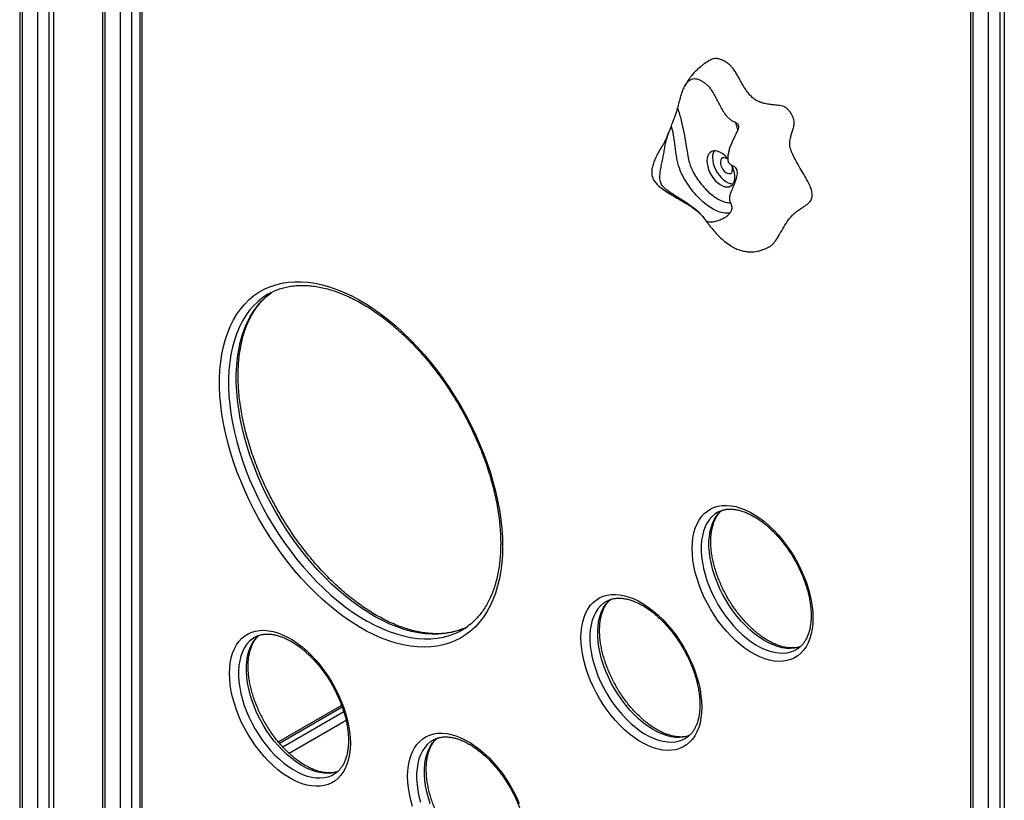
# Model space of a CAD drawing. Units: millimetres. Extents: x 2158 to 27799, y 670 to 15621.
# Drawn here: x 21363 to 21986, y 6541 to 7035 of the extents above; entities that cross this region are included whole.
import ezdxf

# ---------------------------------------------------------------- set-up
doc = ezdxf.new("R2010")
doc.units = ezdxf.units.MM
doc.layers.add('AXONOMETRIC', color=7, linetype='Continuous')
doc.layers.add('TIPTAP_DIM', color=9, linetype='Continuous')

# ---------------------------------------------------------------- blocks, each defined once
blk = doc.blocks.new('LM208_axonometric')
at = {"layer": 'AXONOMETRIC'}
for p, q in [((-698.7, 2636.92), (-698.7, 362.06)), ((-697.23, 2636.07), (-697.23, 360.02)), ((-687.33, 354.31), (-687.33, 2630.36)), ((-680.26, 2626.28), (-680.26, 354.31)), ((-677.43, 2624.64), (-677.43, 355.94)), ((-646.37, 2606.71), (-646.37, 331.86)), ((-644.91, 2605.86), (-644.91, 329.81)), ((-635.01, 324.1), (-635.01, 2600.15)), ((-627.94, 2600.15), (-627.94, 324.1)), ((-97.66, 2289.94), (-97.66, 15.09)), ((-96.19, 2289.1), (-96.19, 13.05)), ((-86.29, 7.33), (-86.29, 2283.38)), ((-79.22, 2279.3), (-79.22, 7.33)), ((-76.39, 2277.67), (-76.39, 8.97)), ((-622.74, 2118.45), (-622.74, 410.24)), ((-621.57, 2116.81), (-621.57, 408.61)), ((-416.48, 1096.12), (-417.84, 1095.49)), ((-207.67, 1082.22), (-207.61, 1082.29)), ((-495.23, 1046.75), (-535.16, 1023.7)), ((-494.84, 1045.62), (-534.4, 1022.78)), ((-532.47, 1020.63), (-493.92, 1042.89)), ((-492.41, 1037.23), (-528.34, 1016.48)), ((-277.96, 1025.97), (-277.9, 1026.04)), ((-500.08, 1003.3), (-500.02, 1003.38))]:
    blk.add_line(p, q, dxfattribs=at)
at = {"layer": 'AXONOMETRIC', "flags": 128}
for points in [[(-251.2, 1392.16), (-251.51, 1392.53), (-252.9, 1393.98), (-254.36, 1395.2), (-255.86, 1396.15), (-257.34, 1396.79), (-258.78, 1397.12), (-260.12, 1397.13), (-261.33, 1396.8), (-262.37, 1396.16), (-263.22, 1395.22), (-263.84, 1394), (-264.23, 1392.55), (-264.36, 1390.9), (-264.24, 1389.11)], [(-264.24, 1389.11), (-263.87, 1387.22), (-263.26, 1385.28), (-262.42, 1383.36), (-261.39, 1381.51), (-260.19, 1379.78), (-258.86, 1378.23), (-257.42, 1376.89), (-255.94, 1375.8), (-254.44, 1375), (-252.97, 1374.51), (-251.58, 1374.34), (-250.3, 1374.51), (-249.17, 1374.99), (-248.22, 1375.79), (-247.49, 1376.87), (-246.98, 1378.21), (-246.72, 1379.76), (-246.71, 1381.49), (-246.96, 1383.34), (-247.45, 1385.26), (-248.18, 1387.19), (-248.61, 1388.13)], [(-260.71, 1391.15), (-260.33, 1389.26), (-259.72, 1387.33), (-258.89, 1385.41), (-257.86, 1383.55), (-256.66, 1381.82), (-255.32, 1380.27), (-253.89, 1378.93), (-252.4, 1377.84), (-250.9, 1377.04), (-249.44, 1376.55), (-248.04, 1376.38), (-247.76, 1376.39)], [(-251.2, 1392.16), (-251.61, 1392.05), (-252.63, 1392.59), (-253.6, 1392.81), (-254.46, 1392.69), (-255.15, 1392.23), (-255.63, 1391.47), (-255.86, 1390.46), (-255.82, 1389.27)], [(-255.82, 1389.27), (-255.53, 1387.98), (-254.99, 1386.67), (-254.25, 1385.45), (-253.35, 1384.38), (-252.36, 1383.54), (-251.35, 1383), (-250.38, 1382.78), (-249.51, 1382.9), (-248.82, 1383.36), (-248.34, 1384.12), (-248.12, 1385.13), (-248.15, 1386.32), (-248.45, 1387.61), (-248.61, 1388.13)], [(-393.53, 1147.42), (-393.65, 1142.04), (-394.03, 1136.82), (-394.65, 1131.78), (-395.52, 1126.92), (-396.63, 1122.26), (-397.98, 1117.82), (-399.57, 1113.6), (-401.39, 1109.62), (-403.44, 1105.89), (-405.71, 1102.42), (-408.2, 1099.22), (-410.89, 1096.29), (-413.79, 1093.66), (-416.88, 1091.31), (-420.15, 1089.27), (-423.6, 1087.53), (-427.21, 1086.11), (-430.98, 1085), (-434.89, 1084.21), (-438.94, 1083.73), (-443.11, 1083.58), (-447.39, 1083.75), (-451.77, 1084.24), (-456.24, 1085.06), (-460.78, 1086.19), (-465.38, 1087.63), (-470.04, 1089.38), (-474.73, 1091.45), (-479.44, 1093.81), (-484.16, 1096.46), (-488.88, 1099.4), (-493.58, 1102.62), (-498.25, 1106.1), (-502.88, 1109.85), (-507.46, 1113.84), (-511.96, 1118.08), (-516.39, 1122.53), (-520.72, 1127.2), (-524.95, 1132.07), (-529.06, 1137.13), (-533.04, 1142.36), (-536.88, 1147.75), (-540.58, 1153.28), (-544.11, 1158.94), (-547.47, 1164.71), (-550.65, 1170.58), (-553.64, 1176.53), (-556.44, 1182.53), (-559.03, 1188.59), (-561.41, 1194.67), (-563.57, 1200.77), (-565.51, 1206.86), (-567.21, 1212.93), (-568.68, 1218.96), (-569.92, 1224.94), (-570.91, 1230.84), (-571.65, 1236.66), (-572.15, 1242.37), (-572.4, 1247.95), (-572.4, 1253.41), (-572.15, 1258.71), (-571.65, 1263.85), (-570.91, 1268.8), (-569.92, 1273.56), (-568.68, 1278.11), (-567.21, 1282.45), (-565.51, 1286.55), (-563.57, 1290.4), (-561.41, 1294), (-559.03, 1297.34), (-556.44, 1300.4), (-553.64, 1303.19), (-550.65, 1305.68), (-547.47, 1307.87), (-544.11, 1309.76), (-540.58, 1311.34), (-536.88, 1312.61), (-533.04, 1313.56), (-529.06, 1314.19), (-524.95, 1314.51), (-520.72, 1314.5), (-516.39, 1314.17), (-511.96, 1313.51), (-507.46, 1312.54), (-502.88, 1311.25), (-498.25, 1309.65), (-493.58, 1307.75), (-488.88, 1305.53), (-484.16, 1303.03), (-479.44, 1300.23), (-474.73, 1297.15), (-470.04, 1293.8), (-465.38, 1290.18), (-460.78, 1286.31), (-456.24, 1282.19), (-451.77, 1277.85), (-447.39, 1273.28), (-443.11, 1268.51), (-438.94, 1263.54), (-434.89, 1258.4), (-430.98, 1253.09), (-427.21, 1247.62), (-423.6, 1242.03), (-420.15, 1236.31), (-416.88, 1230.49), (-413.79, 1224.58), (-410.89, 1218.6), (-408.2, 1212.57), (-405.71, 1206.5), (-403.44, 1200.4), (-401.39, 1194.31), (-399.57, 1188.22), (-397.98, 1182.17), (-396.63, 1176.17), (-395.52, 1170.22), (-394.65, 1164.36), (-394.03, 1158.6), (-393.65, 1152.95), (-393.53, 1147.42)], [(-417.84, 1095.49), (-418.64, 1095.14), (-422.24, 1093.83), (-425.99, 1092.83), (-429.89, 1092.14), (-433.92, 1091.78), (-438.07, 1091.75), (-442.32, 1092.03), (-446.67, 1092.64), (-451.1, 1093.56), (-455.6, 1094.81), (-460.16, 1096.36), (-464.76, 1098.23), (-469.39, 1100.4), (-474.04, 1102.86), (-478.69, 1105.62), (-483.33, 1108.66), (-487.95, 1111.97), (-492.53, 1115.55), (-497.06, 1119.38), (-501.53, 1123.45), (-505.92, 1127.76), (-510.22, 1132.28), (-514.42, 1137.01), (-518.51, 1141.93), (-522.48, 1147.03), (-526.3, 1152.29), (-529.98, 1157.7), (-533.51, 1163.24), (-536.86, 1168.89), (-540.04, 1174.65), (-543.03, 1180.49), (-545.82, 1186.4), (-548.41, 1192.36), (-550.79, 1198.34), (-552.95, 1204.35), (-554.89, 1210.35), (-556.6, 1216.33), (-558.07, 1222.28), (-559.3, 1228.17), (-560.3, 1233.99), (-561.04, 1239.72), (-561.54, 1245.35), (-561.79, 1250.85), (-561.79, 1256.22), (-561.54, 1261.44), (-561.04, 1266.5), (-560.3, 1271.37), (-559.3, 1276.04), (-558.07, 1280.51), (-556.6, 1284.75), (-554.89, 1288.76), (-552.95, 1292.53), (-550.79, 1296.04), (-548.41, 1299.28), (-545.82, 1302.24), (-543.03, 1304.92), (-540.04, 1307.31), (-539.73, 1307.5)], [(-541.32, 1306.81), (-541.81, 1306.54), (-544.99, 1304.45), (-547.98, 1302.07), (-550.77, 1299.38), (-553.36, 1296.42), (-555.74, 1293.18), (-557.9, 1289.67), (-559.84, 1285.91), (-561.55, 1281.89), (-563.02, 1277.65), (-564.25, 1273.18), (-565.25, 1268.51), (-565.99, 1263.64), (-566.49, 1258.59), (-566.74, 1253.37), (-566.74, 1248), (-566.49, 1242.49), (-565.99, 1236.86), (-565.25, 1231.13), (-564.25, 1225.31), (-563.02, 1219.42), (-561.55, 1213.47), (-559.84, 1207.49), (-557.9, 1201.49), (-555.74, 1195.49), (-553.36, 1189.5), (-550.77, 1183.54), (-547.98, 1177.63), (-544.99, 1171.79), (-541.81, 1166.04), (-538.46, 1160.38), (-534.93, 1154.84), (-531.25, 1149.43), (-527.42, 1144.17), (-523.46, 1139.07), (-519.37, 1134.15), (-515.17, 1129.42), (-510.87, 1124.9), (-506.47, 1120.6), (-502.01, 1116.52), (-497.48, 1112.69), (-492.9, 1109.12), (-488.28, 1105.8), (-483.64, 1102.76), (-478.99, 1100.01), (-474.34, 1097.54), (-469.71, 1095.37), (-465.11, 1093.5), (-460.55, 1091.95), (-456.05, 1090.71), (-451.62, 1089.78), (-447.27, 1089.17), (-443.02, 1088.89), (-438.87, 1088.93), (-434.84, 1089.29), (-430.94, 1089.97), (-427.19, 1090.97), (-423.59, 1092.29), (-422.69, 1092.67)], [(-197.31, 1101.84), (-197.43, 1098.37), (-197.8, 1095.06), (-198.42, 1091.93), (-199.27, 1089.01), (-200.36, 1086.32), (-201.68, 1083.88), (-203.22, 1081.69), (-204.97, 1079.78), (-206.91, 1078.15), (-209.04, 1076.82), (-211.34, 1075.79), (-213.8, 1075.08), (-216.4, 1074.68), (-219.12, 1074.6), (-221.95, 1074.84), (-224.87, 1075.4), (-227.85, 1076.27), (-230.89, 1077.46), (-233.95, 1078.94), (-237.03, 1080.72), (-240.09, 1082.77), (-243.13, 1085.09), (-246.12, 1087.67), (-249.03, 1090.47), (-251.86, 1093.5), (-254.58, 1096.72), (-257.18, 1100.12), (-259.64, 1103.67), (-261.94, 1107.36), (-264.07, 1111.15), (-266.02, 1115.02), (-267.76, 1118.95), (-269.3, 1122.91), (-270.62, 1126.88), (-271.71, 1130.83), (-272.57, 1134.74), (-273.18, 1138.57), (-273.55, 1142.31), (-273.68, 1145.93), (-273.55, 1149.41), (-273.18, 1152.72), (-272.57, 1155.84), (-271.71, 1158.76), (-270.62, 1161.45), (-269.3, 1163.9), (-267.76, 1166.08), (-266.02, 1168), (-264.07, 1169.62), (-261.94, 1170.96), (-259.64, 1171.98), (-257.18, 1172.7), (-254.58, 1173.09), (-251.86, 1173.17), (-249.03, 1172.93), (-246.12, 1172.37), (-243.13, 1171.5), (-240.09, 1170.31), (-237.03, 1168.83), (-233.95, 1167.06), (-230.89, 1165), (-227.85, 1162.68), (-224.87, 1160.11), (-221.95, 1157.3), (-219.12, 1154.27), (-216.4, 1151.05), (-213.8, 1147.65), (-211.34, 1144.1), (-209.04, 1140.42), (-206.91, 1136.63), (-204.97, 1132.75), (-203.22, 1128.82), (-201.68, 1124.86), (-200.36, 1120.89), (-199.27, 1116.94), (-198.42, 1113.04), (-197.8, 1109.2), (-197.43, 1105.46), (-197.31, 1101.84)], [(-205.29, 1083.95), (-206.34, 1083.52), (-208.77, 1082.97), (-211.33, 1082.74), (-214.01, 1082.83), (-216.79, 1083.24), (-219.64, 1083.97), (-222.55, 1085.01), (-225.49, 1086.35), (-228.45, 1087.99), (-231.41, 1089.91), (-234.34, 1092.1), (-237.22, 1094.54), (-240.04, 1097.22), (-242.77, 1100.13), (-245.39, 1103.22), (-247.89, 1106.5), (-250.25, 1109.93), (-252.45, 1113.49), (-254.48, 1117.15), (-256.32, 1120.89), (-257.96, 1124.68), (-259.38, 1128.5), (-260.59, 1132.32), (-261.56, 1136.12), (-262.3, 1139.85), (-262.79, 1143.51), (-263.04, 1147.06), (-263.04, 1150.48), (-262.79, 1153.74), (-262.3, 1156.83), (-261.56, 1159.72), (-260.59, 1162.38), (-259.38, 1164.81), (-257.96, 1166.98), (-256.32, 1168.89), (-255.06, 1170.04)], [(-257.62, 1168.8), (-259.43, 1167.65), (-261.27, 1166.03), (-262.9, 1164.13), (-264.33, 1161.95), (-265.54, 1159.53), (-266.51, 1156.86), (-267.25, 1153.97), (-267.74, 1150.89), (-267.99, 1147.62), (-267.99, 1144.2), (-267.74, 1140.65), (-267.25, 1136.99), (-266.51, 1133.26), (-265.54, 1129.47), (-264.33, 1125.65), (-262.9, 1121.83), (-261.27, 1118.03), (-259.43, 1114.29), (-257.4, 1110.63), (-255.2, 1107.07), (-252.84, 1103.64), (-250.34, 1100.37), (-247.72, 1097.27), (-244.99, 1094.37), (-242.17, 1091.68), (-239.29, 1089.24), (-236.36, 1087.05), (-233.4, 1085.13), (-230.44, 1083.49), (-227.5, 1082.15), (-224.59, 1081.11), (-221.74, 1080.38), (-218.96, 1079.97), (-216.28, 1079.88), (-213.72, 1080.11), (-211.29, 1080.66), (-209.01, 1081.52), (-207.67, 1082.22)], [(-267.6, 1045.59), (-267.73, 1042.12), (-268.1, 1038.81), (-268.71, 1035.68), (-269.57, 1032.77), (-270.66, 1030.08), (-271.98, 1027.63), (-273.52, 1025.44), (-275.26, 1023.53), (-277.21, 1021.9), (-279.34, 1020.57), (-281.64, 1019.54), (-284.1, 1018.83), (-286.7, 1018.43), (-289.42, 1018.35), (-292.25, 1018.59), (-295.16, 1019.15), (-298.15, 1020.03), (-301.19, 1021.21), (-304.25, 1022.69), (-307.33, 1024.47), (-310.39, 1026.52), (-313.43, 1028.84), (-316.41, 1031.42), (-319.33, 1034.23), (-322.16, 1037.25), (-324.88, 1040.47), (-327.48, 1043.87), (-329.94, 1047.42), (-332.24, 1051.11), (-334.37, 1054.9), (-336.31, 1058.77), (-338.06, 1062.7), (-339.6, 1066.66), (-340.92, 1070.63), (-342.01, 1074.58), (-342.86, 1078.49), (-343.48, 1082.32), (-343.85, 1086.06), (-343.97, 1089.68), (-343.85, 1093.16), (-343.48, 1096.47), (-342.86, 1099.59), (-342.01, 1102.51), (-340.92, 1105.2), (-339.6, 1107.65), (-338.06, 1109.83), (-336.31, 1111.75), (-334.37, 1113.38), (-332.24, 1114.71), (-329.94, 1115.73), (-327.48, 1116.45), (-324.88, 1116.84), (-322.16, 1116.92), (-319.33, 1116.68), (-316.41, 1116.12), (-313.43, 1115.25), (-310.39, 1114.07), (-307.33, 1112.58), (-304.25, 1110.81), (-301.19, 1108.75), (-298.15, 1106.43), (-295.16, 1103.86), (-292.25, 1101.05), (-289.42, 1098.02), (-286.7, 1094.8), (-284.1, 1091.4), (-281.64, 1087.85), (-279.34, 1084.17), (-277.21, 1080.38), (-275.26, 1076.5), (-273.52, 1072.57), (-271.98, 1068.61), (-270.66, 1064.64), (-269.57, 1060.69), (-268.71, 1056.79), (-268.1, 1052.95), (-267.73, 1049.21), (-267.6, 1045.59)], [(-327.92, 1112.55), (-329.72, 1111.4), (-331.56, 1109.78), (-333.2, 1107.88), (-334.63, 1105.71), (-335.83, 1103.28), (-336.81, 1100.61), (-337.54, 1097.72), (-338.04, 1094.64), (-338.28, 1091.37), (-338.28, 1087.95), (-338.04, 1084.4), (-337.54, 1080.75), (-336.81, 1077.01), (-335.83, 1073.22), (-334.63, 1069.4), (-333.2, 1065.58), (-331.56, 1061.78), (-329.72, 1058.04), (-327.7, 1054.38), (-325.5, 1050.82), (-323.14, 1047.39), (-320.64, 1044.12), (-318.01, 1041.02), (-315.28, 1038.12), (-312.47, 1035.44), (-309.58, 1032.99), (-306.66, 1030.8), (-303.7, 1028.88), (-300.74, 1027.24), (-297.79, 1025.9), (-294.89, 1024.86), (-292.03, 1024.13), (-289.26, 1023.72), (-286.58, 1023.63), (-284.02, 1023.86), (-281.58, 1024.41), (-279.3, 1025.27), (-277.96, 1025.97)], [(-275.58, 1027.7), (-276.63, 1027.27), (-279.07, 1026.72), (-281.63, 1026.49), (-284.31, 1026.58), (-287.08, 1026.99), (-289.94, 1027.72), (-292.84, 1028.76), (-295.79, 1030.1), (-298.75, 1031.74), (-301.71, 1033.66), (-304.63, 1035.85), (-307.52, 1038.29), (-310.33, 1040.98), (-313.06, 1043.88), (-315.69, 1046.98), (-318.19, 1050.25), (-320.55, 1053.68), (-322.75, 1057.24), (-324.77, 1060.9), (-326.61, 1064.64), (-328.25, 1068.44), (-329.68, 1072.26), (-330.88, 1076.08), (-331.86, 1079.87), (-332.59, 1083.6), (-333.09, 1087.26), (-333.33, 1090.81), (-333.33, 1094.23), (-333.09, 1097.49), (-332.59, 1100.58), (-331.86, 1103.47), (-330.88, 1106.13), (-329.68, 1108.56), (-328.25, 1110.74), (-326.61, 1112.64), (-325.35, 1113.79)], [(-489.72, 1022.93), (-489.84, 1019.45), (-490.21, 1016.14), (-490.83, 1013.02), (-491.68, 1010.1), (-492.77, 1007.41), (-494.09, 1004.96), (-495.63, 1002.78), (-497.38, 1000.86), (-499.32, 999.23), (-501.45, 997.9), (-503.75, 996.88), (-506.21, 996.16), (-508.81, 995.77), (-511.53, 995.69), (-514.36, 995.93), (-517.28, 996.49), (-520.26, 997.36), (-523.3, 998.54), (-526.36, 1000.03), (-529.44, 1001.8), (-532.5, 1003.86), (-535.54, 1006.18), (-538.53, 1008.75), (-541.44, 1011.56), (-544.27, 1014.59), (-546.99, 1017.81), (-549.59, 1021.21), (-552.05, 1024.76), (-554.35, 1028.44), (-556.48, 1032.23), (-558.43, 1036.11), (-560.17, 1040.04), (-561.71, 1044), (-563.03, 1047.97), (-564.12, 1051.92), (-564.98, 1055.82), (-565.59, 1059.66), (-565.96, 1063.4), (-566.09, 1067.02), (-565.96, 1070.49), (-565.59, 1073.8), (-564.98, 1076.93), (-564.12, 1079.85), (-563.03, 1082.54), (-561.71, 1084.98), (-560.17, 1087.17), (-558.43, 1089.08), (-556.48, 1090.71), (-554.35, 1092.04), (-552.05, 1093.07), (-549.59, 1093.78), (-546.99, 1094.18), (-544.27, 1094.26), (-541.44, 1094.02), (-538.53, 1093.46), (-535.54, 1092.58), (-532.5, 1091.4), (-529.44, 1089.92), (-526.36, 1088.14), (-523.3, 1086.09), (-520.26, 1083.77), (-517.28, 1081.19), (-514.36, 1078.38), (-511.53, 1075.36), (-508.81, 1072.14), (-506.21, 1068.74), (-503.75, 1065.19), (-501.45, 1061.5), (-499.32, 1057.71), (-497.38, 1053.84), (-495.63, 1049.91), (-494.09, 1045.95), (-492.77, 1041.98), (-491.68, 1038.03), (-490.83, 1034.12), (-490.21, 1030.29), (-489.84, 1026.55), (-489.72, 1022.93)], [(-550.03, 1089.89), (-551.84, 1088.73), (-553.68, 1087.12), (-555.31, 1085.21), (-556.74, 1083.04), (-557.95, 1080.61), (-558.92, 1077.95), (-559.66, 1075.06), (-560.15, 1071.97), (-560.4, 1068.71), (-560.4, 1065.29), (-560.15, 1061.74), (-559.66, 1058.08), (-558.92, 1054.35), (-557.95, 1050.55), (-556.74, 1046.73), (-555.31, 1042.92), (-553.68, 1039.12), (-551.84, 1035.38), (-549.81, 1031.72), (-547.61, 1028.16), (-545.25, 1024.73), (-542.75, 1021.45), (-540.13, 1018.36), (-537.4, 1015.45), (-534.58, 1012.77), (-531.7, 1010.33), (-528.77, 1008.14), (-525.81, 1006.22), (-522.85, 1004.58), (-519.91, 1003.24), (-517, 1002.2), (-514.15, 1001.47), (-511.37, 1001.06), (-508.69, 1000.97), (-506.13, 1001.2), (-503.7, 1001.75), (-501.42, 1002.61), (-500.08, 1003.3)], [(-497.7, 1005.03), (-498.75, 1004.6), (-501.18, 1004.06), (-503.74, 1003.83), (-506.42, 1003.92), (-509.2, 1004.33), (-512.05, 1005.05), (-514.96, 1006.09), (-517.9, 1007.44), (-520.86, 1009.07), (-523.82, 1010.99), (-526.75, 1013.18), (-529.63, 1015.63), (-532.45, 1018.31), (-535.18, 1021.21), (-537.8, 1024.31), (-540.3, 1027.59), (-542.66, 1031.02), (-544.86, 1034.57), (-546.89, 1038.24), (-548.73, 1041.98), (-550.37, 1045.77), (-551.79, 1049.59), (-553, 1053.41), (-553.97, 1057.2), (-554.71, 1060.94), (-555.2, 1064.6), (-555.45, 1068.15), (-555.45, 1071.57), (-555.2, 1074.83), (-554.71, 1077.92), (-553.97, 1080.8), (-553, 1083.47), (-551.79, 1085.9), (-550.37, 1088.07), (-548.73, 1089.97), (-547.47, 1091.13)], [(-450.46, 982.98), (-451.55, 986.93), (-452.4, 990.84), (-453.02, 994.67), (-453.39, 998.41), (-453.51, 1002.03), (-453.39, 1005.51), (-453.02, 1008.82), (-452.4, 1011.94), (-451.55, 1014.86), (-450.46, 1017.55), (-449.14, 1020), (-447.6, 1022.18), (-445.85, 1024.1), (-443.91, 1025.73), (-441.78, 1027.06), (-439.48, 1028.08), (-437.02, 1028.8), (-434.42, 1029.19), (-431.7, 1029.27), (-428.87, 1029.03), (-425.95, 1028.47), (-422.97, 1027.6), (-419.93, 1026.42), (-416.87, 1024.93), (-413.79, 1023.16), (-410.73, 1021.1), (-407.69, 1018.78), (-404.71, 1016.21), (-401.79, 1013.4), (-398.96, 1010.37), (-396.24, 1007.15), (-393.64, 1003.75), (-391.18, 1000.2), (-388.88, 996.52), (-386.75, 992.73), (-384.8, 988.85), (-383.06, 984.92)], [(-437.46, 1024.9), (-439.26, 1023.75), (-441.1, 1022.13), (-442.74, 1020.23), (-444.17, 1018.05), (-445.37, 1015.63), (-446.35, 1012.96), (-447.08, 1010.07), (-447.58, 1006.99), (-447.82, 1003.72), (-447.82, 1000.3), (-447.58, 996.75), (-447.08, 993.1), (-446.35, 989.36), (-445.37, 985.57)], [(-439.22, 984.61), (-440.42, 988.42), (-441.4, 992.22), (-442.13, 995.95), (-442.63, 999.61), (-442.87, 1003.16), (-442.87, 1006.58), (-442.63, 1009.84), (-442.13, 1012.93), (-441.4, 1015.82), (-440.42, 1018.48), (-439.22, 1020.91), (-437.79, 1023.08), (-436.15, 1024.99), (-434.9, 1026.14)]]:
    blk.add_lwpolyline(points, dxfattribs=at)
at = {"layer": 'AXONOMETRIC'}
for centre, radius, start, end in [((-251.93, 1392.83), 8.94, 151.0598, 190.85182), ((-439.57, 1129.96), 40.94, 294.35032, 306.07343)]:
    blk.add_arc(centre, radius, start, end, dxfattribs=at)
for points, knots in [([(-262.34, 1454.54), (-263.5, 1453.83), (-265.64, 1452.51), (-268.44, 1450.33), (-270.69, 1448.3), (-272.59, 1446.34), (-274.12, 1444.55), (-275.39, 1442.89), (-276.73, 1440.98), (-277.84, 1439.27), (-278.49, 1438), (-278.64, 1437.72)], [0, 0, 0, 0, 0.175159, 0.325, 0.452114, 0.558201, 0.668865, 0.747927, 0.819423, 0.960225, 1, 1, 1, 1]), ([(-199.12, 1365.17), (-198.87, 1365.53), (-198.4, 1366.22), (-197.96, 1367.48), (-197.77, 1368.82), (-197.85, 1370.72), (-198.5, 1373.36), (-200.1, 1377.07), (-202.46, 1381.32), (-205.34, 1386.07), (-207.98, 1390.56), (-210.08, 1394.72), (-211.37, 1397.84), (-211.93, 1400.27), (-212.03, 1401.99), (-211.9, 1403.63), (-211.52, 1405.62), (-210.83, 1407.89), (-209.97, 1410.44), (-209.31, 1413), (-209.14, 1415.37), (-209.5, 1417.46), (-210.14, 1419.19), (-211.18, 1420.98), (-212.35, 1422.43), (-213.48, 1423.61), (-214.56, 1424.62), (-215.92, 1425.21), (-217.47, 1425.62), (-219.23, 1425.89), (-221.41, 1426.11), (-223.97, 1426.36), (-226.87, 1426.77), (-229.59, 1427.45), (-232.04, 1428.43), (-234.19, 1429.65), (-236.24, 1431.34), (-238.35, 1433.74), (-240.45, 1436.78), (-242.54, 1440.31), (-244.35, 1443.56), (-245.98, 1446.37), (-247.42, 1448.62), (-248.88, 1450.56), (-250.87, 1452.31), (-253.21, 1453.78), (-255.81, 1455), (-258.15, 1455.53), (-260.19, 1455.42), (-261.57, 1455.03), (-262.2, 1454.59), (-262.34, 1454.54)], [0, 0, 0, 0, 0.014354, 0.027187, 0.038985, 0.050241, 0.072649, 0.096671, 0.131972, 0.169963, 0.208457, 0.236546, 0.263619, 0.276856, 0.290316, 0.304347, 0.319001, 0.345724, 0.372608, 0.397894, 0.420575, 0.432646, 0.444782, 0.458042, 0.473652, 0.482716, 0.49287, 0.505367, 0.520751, 0.538704, 0.558598, 0.587572, 0.617351, 0.646617, 0.667694, 0.687821, 0.707245, 0.726799, 0.753786, 0.781575, 0.809144, 0.828707, 0.846711, 0.862906, 0.87764, 0.904666, 0.929009, 0.951617, 0.973352, 0.994979, 1, 1, 1, 1]), ([(-246.11, 1415.05), (-246.52, 1415.21), (-247.45, 1415.57), (-248.95, 1416.42), (-250.55, 1417.67), (-252.06, 1419.33), (-253.63, 1421.52), (-255.24, 1424.22), (-256.89, 1427.34), (-258.49, 1430.5), (-259.98, 1433.29), (-261.43, 1435.69), (-262.88, 1437.64), (-264.58, 1439.1), (-266.28, 1440.4), (-268.03, 1441.46), (-269.82, 1442.24), (-271.65, 1442.64), (-273.42, 1442.54), (-275.03, 1441.93), (-276.72, 1440.66), (-278.33, 1438.52), (-279.81, 1435.42), (-281.02, 1431.8), (-282.01, 1427.94), (-282.61, 1425.35), (-282.89, 1424.11)], [0, 0, 0, 0, 0.022266, 0.051111, 0.080996, 0.109931, 0.139997, 0.185047, 0.230207, 0.275671, 0.321096, 0.351734, 0.383145, 0.414038, 0.4458, 0.476799, 0.508468, 0.543483, 0.579859, 0.61741, 0.656042, 0.719602, 0.784681, 0.858332, 0.932306, 1, 1, 1, 1]), ([(-286.81, 1413.03), (-286.43, 1414), (-285.75, 1415.7), (-284.79, 1418.12), (-284.02, 1420.24), (-283.35, 1422.3), (-283.05, 1423.5), (-282.89, 1424.11)], [0, 0, 0, 0, 0.242358, 0.427558, 0.617939, 0.806361, 1, 1, 1, 1]), ([(-282.89, 1424.11), (-282.09, 1421.54), (-280.5, 1416.39), (-278.92, 1408.78), (-277.6, 1401.24), (-276.65, 1394.88), (-275.67, 1389.9), (-274.34, 1386.35), (-272.57, 1382.76), (-270.11, 1378.88), (-267.12, 1375.07), (-264.04, 1371.78), (-260.9, 1369.02), (-257.61, 1366.77), (-254.21, 1365.17), (-251.41, 1364.37), (-249.86, 1364.4), (-249.37, 1364.41)], [0, 0, 0, 0, 0.103492, 0.2074, 0.311817, 0.416001, 0.473647, 0.515782, 0.557994, 0.620814, 0.683751, 0.738985, 0.794188, 0.851833, 0.909457, 0.971206, 1, 1, 1, 1]), ([(-245.35, 1409.21), (-246.27, 1407.31), (-247.9, 1403.94), (-249.8, 1399.66), (-250.74, 1396.36), (-251.12, 1394.03), (-251.28, 1392), (-251.09, 1390.39), (-250.33, 1389.07), (-249.02, 1388.29), (-247.51, 1387.58), (-246.23, 1386.63), (-245.41, 1385.24), (-245.25, 1383.55), (-245.41, 1381.77), (-245.88, 1379.49), (-246.79, 1376.71), (-248.13, 1373.52), (-249.39, 1370.75), (-250.16, 1368.34), (-250.21, 1366.64), (-249.81, 1365.42), (-249.19, 1364.03), (-248.69, 1362.52), (-248.62, 1360.79), (-249, 1359.24), (-249.88, 1357.68), (-251.18, 1356.26), (-252.82, 1355.03), (-254.89, 1353.89), (-257.48, 1352.91), (-259.92, 1352.31), (-261.74, 1352.06), (-263.18, 1352.03), (-264.28, 1352.41), (-265.05, 1353.12), (-265.88, 1354.18), (-266.91, 1355.57), (-268.42, 1357.33), (-270.16, 1359.03), (-272.29, 1360.78), (-274.93, 1362.71), (-278.08, 1364.83), (-281.86, 1367.21), (-285.91, 1369.71), (-289.21, 1371.89), (-291.42, 1373.81), (-292.84, 1375.42), (-293.77, 1377.41), (-294.06, 1379.54), (-294.07, 1381.99), (-293.71, 1385.01), (-292.81, 1389.73), (-291.78, 1394.37), (-291.04, 1398.99), (-290.36, 1402.55), (-289.27, 1406.12), (-288.08, 1409.63), (-287.23, 1411.91), (-286.81, 1413.03)], [0, 0, 0, 0, 0.0382115, 0.067695, 0.0824837, 0.0977605, 0.1093415, 0.1189392, 0.128617, 0.1430728, 0.157841, 0.1728334, 0.1841684, 0.195565, 0.206544, 0.2177846, 0.2380089, 0.2584938, 0.2789985, 0.2918922, 0.3049356, 0.3171768, 0.3294867, 0.3541478, 0.3698345, 0.3859046, 0.401623, 0.4178945, 0.4322932, 0.4470068, 0.4669283, 0.487135, 0.4959796, 0.5050233, 0.5193494, 0.5312113, 0.5431018, 0.5671644, 0.5851032, 0.6035044, 0.6214736, 0.6399937, 0.6638902, 0.688448, 0.7178162, 0.7476182, 0.7590906, 0.7707503, 0.7863865, 0.7971539, 0.8081954, 0.8292191, 0.8502747, 0.8929376, 0.9139181, 0.9348151, 0.9567655, 0.9787795, 1, 1, 1, 1]), ([(-249.89, 1357.8), (-250.94, 1357.76), (-253.26, 1357.67), (-257.07, 1358.7), (-261.12, 1360.61), (-264.98, 1363.24), (-268.69, 1366.48), (-272.26, 1370.3), (-275.76, 1374.78), (-278.68, 1379.38), (-280.86, 1383.79), (-282.28, 1387.64), (-283.16, 1391.33), (-283.91, 1395.99), (-284.43, 1401.22), (-285.36, 1407.29), (-286.33, 1411.11), (-286.81, 1413.03)], [0, 0, 0, 0, 0.061563, 0.135355, 0.202416, 0.271609, 0.334936, 0.399701, 0.471973, 0.546356, 0.598418, 0.652083, 0.699884, 0.74779, 0.845399, 0.922319, 1, 1, 1, 1]), ([(-246.11, 1415.05), (-245.74, 1414.86), (-245, 1414.48), (-244.45, 1413.42), (-244.36, 1412.06), (-244.71, 1410.6), (-245.16, 1409.62), (-245.35, 1409.21)], [0, 0, 0, 0, 0.200238, 0.399999, 0.6118, 0.838922, 1, 1, 1, 1]), ([(-244.81, 1410.48), (-244.85, 1410.65), (-245.18, 1412.16), (-245.68, 1413.7), (-246.11, 1415.05)], [0, 0, 0, 0, 0.1166545, 1, 1, 1, 1]), ([(-287.29, 1411.83), (-287.39, 1411.56), (-287.77, 1410.51), (-288.9, 1408.21), (-289.72, 1405.83), (-290.45, 1404.04), (-291.03, 1402.97), (-291.9, 1401.44), (-293.14, 1399.36), (-294.51, 1397.04), (-295.69, 1394.91), (-296.53, 1393.25), (-297.15, 1391.92), (-297.86, 1390.27), (-298.68, 1387.95), (-299.23, 1385.18), (-299.31, 1382.84), (-298.87, 1380.46), (-297.76, 1378.17), (-295.84, 1375.83), (-293.14, 1373.52), (-289.64, 1371.17), (-285.6, 1368.78), (-281.28, 1366.32), (-277.28, 1363.92), (-274.06, 1361.79), (-271.87, 1360.18), (-270.46, 1359.04), (-269.52, 1358.23), (-268.82, 1357.59), (-268.12, 1356.89), (-267.41, 1356.13), (-266.86, 1355.45), (-266.57, 1355.08)], [0, 0, 0, 0, 0.015375, 0.060264, 0.107619, 0.148192, 0.180699, 0.214963, 0.255695, 0.295427, 0.328218, 0.351622, 0.362221, 0.375698, 0.408405, 0.437708, 0.464335, 0.4902, 0.517171, 0.547293, 0.589004, 0.637074, 0.690942, 0.749541, 0.806352, 0.849399, 0.882136, 0.900763, 0.914337, 0.929095, 0.949783, 0.972841, 1, 1, 1, 1]), ([(-224.43, 1336.82), (-224.11, 1337.06), (-223.3, 1337.57), (-222.19, 1338.75), (-220.45, 1340.95), (-218.34, 1344.44), (-215.73, 1349.05), (-212.88, 1353.61), (-209.94, 1357.01), (-207.11, 1359.26), (-204.77, 1360.83), (-202.57, 1362.25), (-200.63, 1363.56), (-199.6, 1364.66), (-199.12, 1365.17)], [0, 0, 0, 0, 0.032365, 0.077954, 0.127335, 0.24948, 0.382397, 0.518997, 0.652556, 0.733184, 0.81009, 0.881472, 0.945138, 1, 1, 1, 1]), ([(-266.57, 1355.08), (-266.07, 1354.43), (-265.98, 1354.32), (-265.81, 1354.09), (-265.53, 1353.72), (-265.21, 1353.28), (-264.69, 1352.57), (-263.93, 1351.56), (-262.99, 1350.32), (-261.41, 1348.31), (-259.22, 1345.71), (-256.34, 1342.7), (-253.2, 1339.88), (-249.9, 1337.47), (-246.76, 1335.72), (-244.11, 1334.61), (-241.72, 1333.9), (-239.78, 1333.54), (-238.11, 1333.36), (-236.37, 1333.3), (-234.45, 1333.4), (-232.31, 1333.72), (-229.98, 1334.31), (-227.27, 1335.29), (-225.43, 1336.29), (-224.43, 1336.82)], [0, 0, 0, 0, 0.002225, 0.011865, 0.021249, 0.031032, 0.041805, 0.06798, 0.098768, 0.128364, 0.210463, 0.294403, 0.38458, 0.479496, 0.542562, 0.604655, 0.657449, 0.69669, 0.725519, 0.759251, 0.799982, 0.838339, 0.883918, 0.937442, 1, 1, 1, 1]), ([(-417.84, 1095.49), (-418.57, 1095.22), (-420.61, 1094.36), (-423.9, 1093.39), (-427.42, 1092.65), (-431.06, 1092.19), (-434.82, 1092.03), (-438.67, 1092.14), (-442.61, 1092.53), (-446.64, 1093.21), (-450.74, 1094.16), (-454.91, 1095.39), (-459.13, 1096.89), (-463.4, 1098.67), (-467.7, 1100.71), (-472.02, 1103.01), (-476.36, 1105.57), (-480.69, 1108.38), (-485.02, 1111.44), (-489.32, 1114.73), (-493.59, 1118.26), (-497.82, 1122.01), (-501.99, 1125.96), (-506.09, 1130.12), (-510.11, 1134.48), (-514.04, 1139.01), (-517.87, 1143.71), (-521.59, 1148.56), (-525.19, 1153.56), (-528.66, 1158.69), (-531.99, 1163.94), (-535.17, 1169.29), (-538.2, 1174.73), (-541.06, 1180.25), (-543.75, 1185.82), (-546.26, 1191.45), (-548.59, 1197.1), (-550.72, 1202.77), (-552.66, 1208.44), (-554.4, 1214.1), (-555.93, 1219.73), (-557.25, 1225.31), (-558.36, 1230.84), (-559.26, 1236.29), (-559.94, 1241.66), (-560.4, 1246.92), (-560.64, 1252.07), (-560.67, 1257.09), (-560.48, 1261.96), (-560.08, 1266.69), (-559.46, 1271.24), (-558.63, 1275.62), (-557.6, 1279.81), (-556.36, 1283.8), (-554.92, 1287.58), (-553.29, 1291.15), (-551.47, 1294.5), (-549.45, 1297.61), (-547.26, 1300.5), (-544.88, 1303.14), (-542.38, 1305.5), (-540.6, 1306.85), (-539.73, 1307.5)], [0, 0, 0, 0, 0.015625, 0.032827, 0.049958, 0.067003, 0.083958, 0.100828, 0.117625, 0.134361, 0.15105, 0.167705, 0.184336, 0.200952, 0.21756, 0.234165, 0.250769, 0.267377, 0.283988, 0.300606, 0.317229, 0.33386, 0.350498, 0.367142, 0.383792, 0.400448, 0.417108, 0.433773, 0.450441, 0.467112, 0.483784, 0.500458, 0.517132, 0.533806, 0.550478, 0.567148, 0.583815, 0.600478, 0.617136, 0.633789, 0.650436, 0.667077, 0.68371, 0.700335, 0.716952, 0.733562, 0.750163, 0.766757, 0.783346, 0.799931, 0.816516, 0.833102, 0.849697, 0.866307, 0.88294, 0.899609, 0.916326, 0.933104, 0.949958, 0.966898, 0.98393, 1, 1, 1, 1]), ([(-541.32, 1306.81), (-540.4, 1307.32), (-538.47, 1308.38), (-535.33, 1309.66), (-531.96, 1310.73), (-528.46, 1311.51), (-524.83, 1312), (-521.1, 1312.21), (-517.26, 1312.14), (-513.33, 1311.79), (-509.31, 1311.15), (-505.22, 1310.24), (-501.06, 1309.05), (-496.85, 1307.59), (-492.59, 1305.86), (-488.29, 1303.86), (-483.97, 1301.59), (-479.64, 1299.07), (-475.3, 1296.3), (-470.97, 1293.28), (-466.66, 1290.01), (-462.39, 1286.52), (-458.16, 1282.81), (-453.98, 1278.88), (-449.87, 1274.75), (-445.83, 1270.43), (-441.89, 1265.92), (-438.04, 1261.25), (-434.3, 1256.41), (-430.69, 1251.43), (-427.2, 1246.32), (-423.84, 1241.09), (-420.64, 1235.75), (-417.59, 1230.33), (-414.7, 1224.82), (-411.99, 1219.25), (-409.45, 1213.64), (-407.09, 1207.99), (-404.93, 1202.32), (-402.96, 1196.65), (-401.2, 1190.99), (-399.63, 1185.35), (-398.28, 1179.76), (-397.14, 1174.22), (-396.21, 1168.76), (-395.5, 1163.38), (-395.01, 1158.1), (-394.74, 1153.32), (-394.71, 1150.35), (-394.7, 1149.06)], [0, 0, 0, 0, 0.02005, 0.042154, 0.064209, 0.086178, 0.108039, 0.129784, 0.151419, 0.172956, 0.194415, 0.21581, 0.237159, 0.258476, 0.279772, 0.301056, 0.322335, 0.343614, 0.364895, 0.386183, 0.407477, 0.428779, 0.450091, 0.471411, 0.492739, 0.514075, 0.535419, 0.556768, 0.578124, 0.599483, 0.620846, 0.642213, 0.66358, 0.684948, 0.706316, 0.727682, 0.749045, 0.770404, 0.791759, 0.813108, 0.83445, 0.855785, 0.877111, 0.898428, 0.919735, 0.941032, 0.962318, 0.983595, 1, 1, 1, 1]), ([(-205.29, 1083.95), (-205.47, 1083.88), (-206.31, 1083.55), (-207.95, 1083.24), (-210.2, 1083.04), (-212.56, 1083.13), (-215.01, 1083.49), (-217.55, 1084.12), (-220.15, 1085.01), (-222.81, 1086.17), (-225.5, 1087.59), (-228.22, 1089.26), (-230.94, 1091.17), (-233.65, 1093.33), (-236.33, 1095.71), (-238.95, 1098.29), (-241.51, 1101.07), (-243.98, 1104.03), (-246.34, 1107.15), (-248.59, 1110.41), (-250.7, 1113.78), (-252.66, 1117.25), (-254.45, 1120.79), (-256.08, 1124.38), (-257.52, 1128), (-258.76, 1131.62), (-259.81, 1135.21), (-260.65, 1138.76), (-261.28, 1142.24), (-261.7, 1145.62), (-261.91, 1148.88), (-261.91, 1152), (-261.7, 1154.97), (-261.29, 1157.75), (-260.69, 1160.34), (-259.91, 1162.73), (-258.95, 1164.89), (-257.82, 1166.83), (-256.55, 1168.54), (-255.58, 1169.48), (-255.09, 1169.95)], [0, 0, 0, 0, 0.008113, 0.037068, 0.065368, 0.093023, 0.120186, 0.147021, 0.173664, 0.200211, 0.22672, 0.253229, 0.279758, 0.30632, 0.332921, 0.359563, 0.386242, 0.412955, 0.439693, 0.466451, 0.493223, 0.519999, 0.546775, 0.57354, 0.600287, 0.627008, 0.653697, 0.680347, 0.706952, 0.733508, 0.760013, 0.78647, 0.812887, 0.839285, 0.865688, 0.892143, 0.918727, 0.945548, 0.972752, 1, 1, 1, 1]), ([(-257.62, 1168.8), (-257.27, 1169.01), (-256.33, 1169.57), (-254.6, 1170.18), (-252.48, 1170.66), (-250.22, 1170.86), (-247.86, 1170.77), (-245.4, 1170.42), (-242.87, 1169.79), (-240.27, 1168.9), (-237.62, 1167.75), (-234.92, 1166.34), (-232.2, 1164.67), (-229.48, 1162.76), (-226.77, 1160.61), (-224.09, 1158.23), (-221.47, 1155.65), (-218.91, 1152.87), (-216.44, 1149.91), (-214.07, 1146.8), (-211.83, 1143.54), (-209.72, 1140.17), (-207.75, 1136.7), (-205.95, 1133.16), (-204.33, 1129.57), (-202.88, 1125.96), (-201.63, 1122.34), (-200.58, 1118.74), (-199.74, 1115.19), (-199.11, 1111.72), (-198.68, 1108.34), (-198.5, 1105.6), (-198.48, 1104.01), (-198.48, 1103.48)], [0, 0, 0, 0, 0.020729, 0.056867, 0.092555, 0.127437, 0.161524, 0.194998, 0.228068, 0.260899, 0.293606, 0.326271, 0.358931, 0.391616, 0.424343, 0.457118, 0.489944, 0.522815, 0.555725, 0.588671, 0.621639, 0.654625, 0.687616, 0.720608, 0.753585, 0.78654, 0.819464, 0.852348, 0.885185, 0.917966, 0.950687, 0.983345, 1, 1, 1, 1]), ([(-394.7, 1149.06), (-394.71, 1148.19), (-394.72, 1145.66), (-394.92, 1141.57), (-395.35, 1136.88), (-396, 1132.35), (-396.86, 1128), (-397.93, 1123.84), (-399.19, 1119.88), (-400.66, 1116.12), (-402.32, 1112.59), (-404.17, 1109.28), (-406.21, 1106.19), (-408.43, 1103.34), (-410.84, 1100.74), (-413.18, 1098.57), (-414.79, 1097.38), (-415.47, 1096.88)], [0, 0, 0, 0, 0.036517, 0.106068, 0.175605, 0.24514, 0.314687, 0.384272, 0.453926, 0.523685, 0.593601, 0.663725, 0.734115, 0.80483, 0.875913, 0.947383, 1, 1, 1, 1]), ([(-327.92, 1112.55), (-327.57, 1112.76), (-326.62, 1113.32), (-324.9, 1113.93), (-322.77, 1114.42), (-320.51, 1114.61), (-318.15, 1114.52), (-315.7, 1114.17), (-313.17, 1113.54), (-310.57, 1112.65), (-307.91, 1111.5), (-305.22, 1110.09), (-302.5, 1108.42), (-299.78, 1106.51), (-297.07, 1104.36), (-294.39, 1101.98), (-291.76, 1099.4), (-289.21, 1096.62), (-286.74, 1093.66), (-284.37, 1090.55), (-282.12, 1087.3), (-280.01, 1083.92), (-278.05, 1080.46), (-276.25, 1076.91), (-274.62, 1073.32), (-273.18, 1069.71), (-271.93, 1066.09), (-270.88, 1062.49), (-270.04, 1058.95), (-269.4, 1055.47), (-268.98, 1052.09), (-268.8, 1049.35), (-268.78, 1047.76), (-268.78, 1047.23)], [0, 0, 0, 0, 0.0207277, 0.056866, 0.092554, 0.1274369, 0.1615228, 0.1949989, 0.2280688, 0.2608974, 0.2936062, 0.3262701, 0.3589315, 0.3916162, 0.4243422, 0.4571189, 0.4899426, 0.5228139, 0.555726, 0.58867, 0.6216398, 0.654624, 0.687617, 0.720607, 0.7535838, 0.786539, 0.8194637, 0.8523476, 0.8851847, 0.917966, 0.9506868, 0.9833446, 1, 1, 1, 1]), ([(-275.58, 1027.7), (-275.77, 1027.63), (-276.6, 1027.3), (-278.24, 1026.99), (-280.49, 1026.79), (-282.86, 1026.88), (-285.31, 1027.24), (-287.84, 1027.87), (-290.44, 1028.76), (-293.1, 1029.92), (-295.8, 1031.34), (-298.52, 1033.01), (-301.24, 1034.93), (-303.95, 1037.08), (-306.63, 1039.46), (-309.25, 1042.04), (-311.81, 1044.83), (-314.27, 1047.79), (-316.64, 1050.9), (-318.88, 1054.16), (-320.99, 1057.53), (-322.95, 1061), (-324.75, 1064.54), (-326.37, 1068.14), (-327.81, 1071.75), (-329.06, 1075.37), (-330.1, 1078.96), (-330.94, 1082.51), (-331.58, 1085.99), (-331.99, 1089.37), (-332.2, 1092.63), (-332.2, 1095.76), (-331.99, 1098.72), (-331.59, 1101.51), (-330.99, 1104.1), (-330.2, 1106.48), (-329.25, 1108.64), (-328.12, 1110.58), (-326.84, 1112.3), (-325.87, 1113.23), (-325.39, 1113.7)], [0, 0, 0, 0, 0.008115, 0.03707, 0.065369, 0.093025, 0.120186, 0.147022, 0.173666, 0.20021, 0.226721, 0.25323, 0.279757, 0.306319, 0.33292, 0.359563, 0.386243, 0.412954, 0.439692, 0.466452, 0.493223, 0.52, 0.546776, 0.57354, 0.600286, 0.627008, 0.653697, 0.680346, 0.706951, 0.733508, 0.760012, 0.786469, 0.812887, 0.839285, 0.865688, 0.892143, 0.918727, 0.945548, 0.972752, 1, 1, 1, 1]), ([(-198.48, 1103.48), (-198.49, 1102.94), (-198.5, 1101.36), (-198.69, 1098.88), (-199.09, 1096.09), (-199.7, 1093.51), (-200.48, 1091.13), (-201.45, 1088.97), (-202.57, 1087.03), (-203.87, 1085.32), (-205.33, 1083.85), (-206.58, 1082.84), (-207.39, 1082.4), (-207.61, 1082.29)], [0, 0, 0, 0, 0.0519545, 0.1510861, 0.2501411, 0.3492146, 0.4484855, 0.5482465, 0.6489081, 0.7510143, 0.8551652, 0.9618146, 1, 1, 1, 1]), ([(-497.7, 1005.03), (-497.88, 1004.96), (-498.72, 1004.64), (-500.36, 1004.33), (-502.61, 1004.12), (-504.97, 1004.22), (-507.42, 1004.57), (-509.96, 1005.2), (-512.56, 1006.1), (-515.22, 1007.26), (-517.91, 1008.67), (-520.63, 1010.34), (-523.35, 1012.26), (-526.06, 1014.42), (-528.74, 1016.79), (-531.36, 1019.38), (-533.92, 1022.16), (-536.39, 1025.12), (-538.75, 1028.24), (-541, 1031.5), (-543.11, 1034.87), (-545.07, 1038.34), (-546.86, 1041.88), (-548.49, 1045.47), (-549.93, 1049.09), (-551.17, 1052.71), (-552.22, 1056.3), (-553.06, 1059.85), (-553.69, 1063.32), (-554.11, 1066.71), (-554.32, 1069.97), (-554.32, 1073.09), (-554.11, 1076.06), (-553.7, 1078.84), (-553.1, 1081.43), (-552.32, 1083.81), (-551.36, 1085.98), (-550.23, 1087.91), (-548.96, 1089.63), (-547.99, 1090.57), (-547.5, 1091.04)], [0, 0, 0, 0, 0.008114, 0.037069, 0.065369, 0.093025, 0.120186, 0.147022, 0.173665, 0.20021, 0.226721, 0.25323, 0.279757, 0.306319, 0.332922, 0.359564, 0.386243, 0.412954, 0.439694, 0.466452, 0.493222, 0.52, 0.546776, 0.57354, 0.600287, 0.627008, 0.653697, 0.680347, 0.706952, 0.733508, 0.760013, 0.786469, 0.812886, 0.839285, 0.865688, 0.892143, 0.918727, 0.945548, 0.972752, 1, 1, 1, 1]), ([(-550.03, 1089.89), (-549.68, 1090.09), (-548.74, 1090.65), (-547.01, 1091.27), (-544.89, 1091.75), (-542.63, 1091.94), (-540.27, 1091.86), (-537.81, 1091.5), (-535.28, 1090.88), (-532.68, 1089.99), (-530.03, 1088.84), (-527.33, 1087.42), (-524.61, 1085.76), (-521.89, 1083.84), (-519.18, 1081.69), (-516.5, 1079.32), (-513.88, 1076.74), (-511.32, 1073.96), (-508.85, 1071), (-506.48, 1067.89), (-504.24, 1064.63), (-502.13, 1061.26), (-500.16, 1057.79), (-498.36, 1054.25), (-496.74, 1050.66), (-495.29, 1047.04), (-494.04, 1043.43), (-492.99, 1039.83), (-492.15, 1036.28), (-491.52, 1032.8), (-491.1, 1029.42), (-490.91, 1026.68), (-490.9, 1025.1), (-490.89, 1024.56)], [0, 0, 0, 0, 0.020729, 0.056867, 0.092555, 0.127438, 0.161524, 0.195, 0.228068, 0.260898, 0.293607, 0.326271, 0.358932, 0.391617, 0.424343, 0.457118, 0.489943, 0.522815, 0.555727, 0.588671, 0.621639, 0.654624, 0.687617, 0.720607, 0.753584, 0.78654, 0.819464, 0.852348, 0.885185, 0.917966, 0.950687, 0.983345, 1, 1, 1, 1]), ([(-268.78, 1047.23), (-268.78, 1046.69), (-268.8, 1045.12), (-268.98, 1042.63), (-269.39, 1039.85), (-269.99, 1037.26), (-270.78, 1034.88), (-271.74, 1032.72), (-272.87, 1030.79), (-274.16, 1029.07), (-275.63, 1027.61), (-276.88, 1026.59), (-277.69, 1026.16), (-277.9, 1026.04)], [0, 0, 0, 0, 0.051955, 0.151086, 0.250139, 0.349214, 0.448488, 0.548249, 0.648911, 0.751014, 0.855169, 0.961814, 1, 1, 1, 1]), ([(-437.46, 1024.9), (-437.11, 1025.11), (-436.16, 1025.67), (-434.44, 1026.28), (-432.31, 1026.76), (-430.05, 1026.96), (-427.69, 1026.87), (-425.24, 1026.52), (-422.71, 1025.89), (-420.11, 1025), (-417.45, 1023.85), (-414.76, 1022.44), (-412.04, 1020.77), (-409.32, 1018.86), (-406.61, 1016.71), (-403.93, 1014.33), (-401.3, 1011.75), (-398.75, 1008.97), (-396.28, 1006.01), (-393.91, 1002.9), (-391.66, 999.64), (-389.55, 996.27), (-387.59, 992.8), (-385.79, 989.26), (-384.16, 985.67), (-382.72, 982.06), (-381.47, 978.44), (-380.42, 974.84), (-379.58, 971.29), (-378.94, 967.82), (-378.52, 964.44), (-378.34, 961.7), (-378.32, 960.11), (-378.32, 959.58)], [0, 0, 0, 0, 0.0207291, 0.0568673, 0.0925551, 0.1274365, 0.1615239, 0.1949983, 0.2280682, 0.2608987, 0.2936075, 0.3262713, 0.3589307, 0.3916174, 0.4243433, 0.4571181, 0.4899436, 0.5228151, 0.555727, 0.5886709, 0.6216391, 0.6546248, 0.6876175, 0.7206077, 0.7535845, 0.7865399, 0.8194634, 0.8523482, 0.8851843, 0.9179662, 0.9506867, 0.9833448, 1, 1, 1, 1]), ([(-490.89, 1024.56), (-490.9, 1024.02), (-490.91, 1022.45), (-491.1, 1019.97), (-491.5, 1017.18), (-492.11, 1014.6), (-492.89, 1012.22), (-493.86, 1010.06), (-494.98, 1008.12), (-496.28, 1006.41), (-497.74, 1004.94), (-498.99, 1003.93), (-499.8, 1003.49), (-500.02, 1003.38)], [0, 0, 0, 0, 0.051954, 0.151087, 0.25014, 0.349214, 0.448486, 0.548247, 0.648908, 0.751011, 0.855165, 0.961815, 1, 1, 1, 1]), ([(-385.13, 940.05), (-385.31, 939.98), (-386.14, 939.65), (-387.78, 939.34), (-390.03, 939.14), (-392.4, 939.23), (-394.85, 939.59), (-397.38, 940.22), (-399.99, 941.11), (-402.64, 942.27), (-405.34, 943.69), (-408.06, 945.36), (-410.78, 947.27), (-413.49, 949.43), (-416.17, 951.81), (-418.79, 954.39), (-421.35, 957.18), (-423.82, 960.13), (-426.18, 963.25), (-428.42, 966.51), (-430.53, 969.88), (-432.49, 973.35), (-434.29, 976.89), (-435.91, 980.48), (-437.35, 984.1), (-438.6, 987.72), (-439.64, 991.31), (-440.49, 994.86), (-441.12, 998.34), (-441.54, 1001.72), (-441.74, 1004.98), (-441.74, 1008.11), (-441.53, 1011.07), (-441.13, 1013.86), (-440.53, 1016.45), (-439.74, 1018.83), (-438.79, 1020.99), (-437.66, 1022.93), (-436.38, 1024.64), (-435.41, 1025.58), (-434.93, 1026.05)], [0, 0, 0, 0, 0.008113, 0.037068, 0.065368, 0.093023, 0.120186, 0.147021, 0.173664, 0.200209, 0.22672, 0.253229, 0.279756, 0.306318, 0.332921, 0.359563, 0.386242, 0.412955, 0.439693, 0.466451, 0.493223, 0.52, 0.546775, 0.57354, 0.600287, 0.627008, 0.653697, 0.680347, 0.706952, 0.733508, 0.760013, 0.786469, 0.812887, 0.839285, 0.865688, 0.892143, 0.918727, 0.945548, 0.972752, 1, 1, 1, 1])]:
    blk.add_open_spline(points, degree=3, knots=knots, dxfattribs=at)

msp = doc.modelspace()

# ---------------------------------------------------------------- block references
at = {"layer": 'TIPTAP_DIM'}
msp.add_blockref('LM208_axonometric', (22062.19, 5554.51), dxfattribs=at)

doc.saveas('drawing.dxf')
